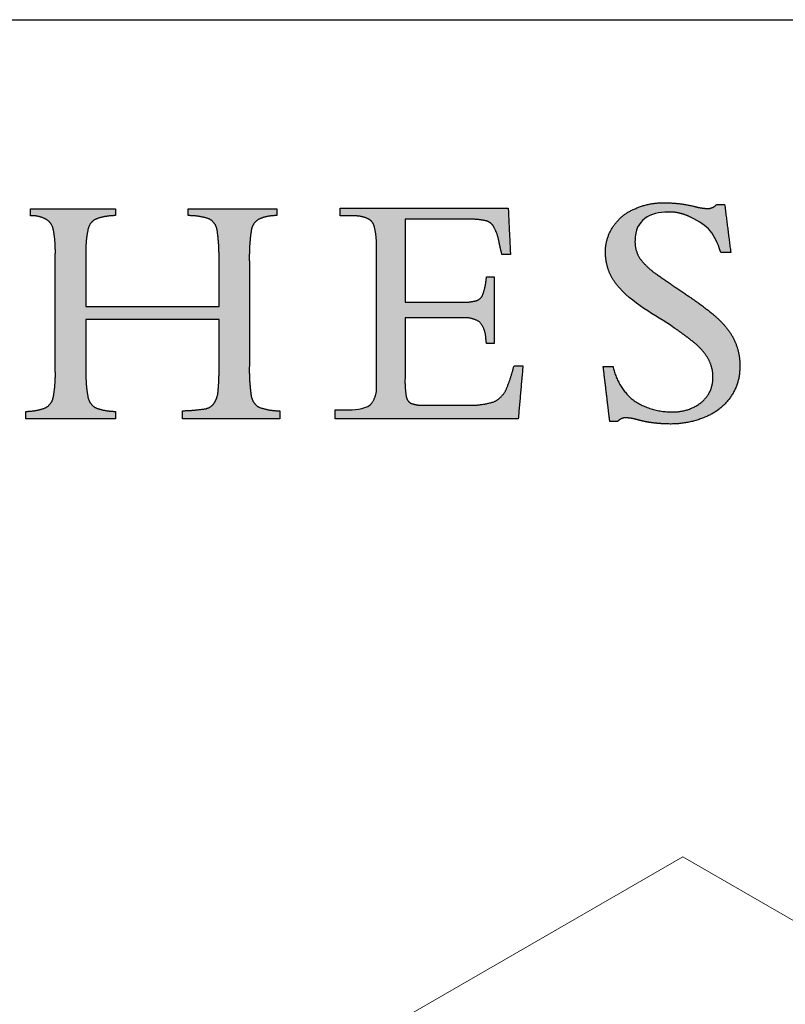
# Model space of a CAD drawing. Units: inches. Extents: x 4 to 128, y 5 to 98.
# Drawn here: x 110 to 118, y 87 to 98 of the extents above; entities that cross this region are included whole.
import ezdxf

# ---------------------------------------------------------------- set-up
doc = ezdxf.new("R2010")
doc.units = ezdxf.units.IN
doc.header["$LTSCALE"] = 12
doc.header["$MEASUREMENT"] = 0
doc.layers.add('LOGOS', color=7, linetype='Continuous')

# ---------------------------------------------------------------- blocks, each defined once
blk = doc.blocks.new('Block3')
at = {"layer": 'LOGOS'}
h = blk.add_hatch(color=7, dxfattribs=at)
edge = h.paths.add_edge_path(flags=0)
edge.add_spline(control_points=[(57.812, 17.796), (57.943, 16.77), (58.073, 15.743)], knot_values=[0, 0, 0, 0.075137, 0.075137, 0.075137], weights=[1, 1, 1], degree=2, periodic=0)
edge.add_spline(control_points=[(58.073, 15.743), (57.862, 15.743), (57.652, 15.743)], knot_values=[0, 0, 0, 0.015313, 0.015313, 0.015313], weights=[1, 1, 1], degree=2, periodic=0)
edge.add_spline(control_points=[(57.652, 15.743), (57.357, 16.579), (57.159, 16.859), (56.346, 17.253)], knot_values=[-0.07528, -0.07528, -0.07528, -0.07528, 0, 0, 0, 0], weights=[1, 1, 1, 1], degree=3, periodic=0)
edge.add_spline(control_points=[(56.346, 17.253), (56.052, 17.403), (55.73, 17.478), (55.399, 17.472)], knot_values=[0, 0, 0, 0, 0.035654, 0.035654, 0.035654, 0.035654], weights=[1, 0.980301, 0.980301, 1], degree=3, periodic=0)
edge.add_spline(control_points=[(55.399, 17.472), (54.612, 17.472), (53.971, 17.133), (53.971, 16.257)], knot_values=[0.035654, 0.035654, 0.035654, 0.035654, 0.112993, 0.112993, 0.112993, 0.112993], weights=[1, 1, 1, 1], degree=3, periodic=0)
edge.add_spline(control_points=[(53.971, 16.257), (53.953, 15.845), (54.169, 15.495)], knot_values=[0, 0, 0, 0.029025, 0.029025, 0.029025], weights=[1, 0.955846, 1], degree=2, periodic=0)
edge.add_spline(control_points=[(54.169, 15.495), (54.494, 15.069), (54.941, 14.772)], knot_values=[0, 0, 0, 0.038578, 0.038578, 0.038578], weights=[1, 0.98633, 1], degree=2, periodic=0)
edge.add_spline(control_points=[(54.941, 14.772), (55.148, 14.623), (55.362, 14.482)], knot_values=[0, 0, 0, 0.018551, 0.018551, 0.018551], weights=[1, 0.999805, 1], degree=2, periodic=0)
edge.add_spline(control_points=[(55.362, 14.482), (55.527, 14.367), (55.692, 14.25)], knot_values=[0, 0, 0, 0.014663, 0.014663, 0.014663], weights=[1, 0.999999, 1], degree=2, periodic=0)
edge.add_spline(control_points=[(55.692, 14.25), (55.916, 14.098), (56.141, 13.949)], knot_values=[0, 0, 0, 0.019638, 0.019638, 0.019638], weights=[1, 0.999973, 1], degree=2, periodic=0)
edge.add_spline(control_points=[(56.141, 13.949), (56.727, 13.567), (57.27, 13.126)], knot_values=[0.019638, 0.019638, 0.019638, 0.070368, 0.070368, 0.070368], weights=[1, 0.998684, 1], degree=2, periodic=0)
edge.add_spline(control_points=[(57.27, 13.126), (57.613, 12.848), (57.894, 12.506)], knot_values=[0.070368, 0.070368, 0.070368, 0.102355, 0.102355, 0.102355], weights=[1, 0.994846, 1], degree=2, periodic=0)
edge.add_spline(control_points=[(57.894, 12.506), (58.134, 12.215), (58.275, 11.865)], knot_values=[0.102355, 0.102355, 0.102355, 0.129554, 0.129554, 0.129554], weights=[1, 0.988133, 1], degree=2, periodic=0)
edge.add_spline(control_points=[(58.275, 11.865), (58.481, 11.377), (58.459, 10.847)], knot_values=[0, 0, 0, 0.037853, 0.037853, 0.037853], weights=[1, 0.975761, 1], degree=2, periodic=0)
edge.add_spline(control_points=[(58.459, 10.847), (58.479, 10.145), (58.08, 9.567)], knot_values=[0, 0, 0, 0.049319, 0.049319, 0.049319], weights=[1, 0.950507, 1], degree=2, periodic=0)
edge.add_spline(control_points=[(58.08, 9.567), (57.676, 8.964), (57.003, 8.696)], knot_values=[0.049319, 0.049319, 0.049319, 0.10038, 0.10038, 0.10038], weights=[1, 0.955217, 1], degree=2, periodic=0)
edge.add_spline(control_points=[(57.003, 8.696), (56.247, 8.372), (55.425, 8.39)], knot_values=[0, 0, 0, 0.058801, 0.058801, 0.058801], weights=[1, 0.97723, 1], degree=2, periodic=0)
edge.add_spline(control_points=[(55.425, 8.39), (55.156, 8.391), (54.889, 8.421)], knot_values=[0.058801, 0.058801, 0.058801, 0.078284, 0.078284, 0.078284], weights=[1, 0.998637, 1], degree=2, periodic=0)
edge.add_spline(control_points=[(54.889, 8.421), (54.612, 8.446), (54.34, 8.505)], knot_values=[0, 0, 0, 0.020195, 0.020195, 0.020195], weights=[1, 0.997971, 1], degree=2, periodic=0)
edge.add_spline(control_points=[(54.34, 8.505), (54.135, 8.556), (53.93, 8.607)], knot_values=[0, 0, 0, 0.015332, 0.015332, 0.015332], weights=[1, 1, 1], degree=2, periodic=0)
edge.add_spline(control_points=[(53.93, 8.607), (53.766, 8.648), (53.597, 8.65)], knot_values=[0, 0, 0, 0.012211, 0.012211, 0.012211], weights=[1, 0.992892, 1], degree=2, periodic=0)
edge.add_spline(control_points=[(53.597, 8.65), (53.367, 8.673), (53.223, 8.491)], knot_values=[0, 0, 0, 0.015404, 0.015404, 0.015404], weights=[1, 0.877476, 1], degree=2, periodic=0)
edge.add_spline(control_points=[(53.223, 8.491), (53.057, 8.491), (52.89, 8.491)], knot_values=[0, 0, 0, 0.012086, 0.012086, 0.012086], weights=[1, 1, 1], degree=2, periodic=0)
edge.add_spline(control_points=[(52.89, 8.491), (52.749, 9.675), (52.607, 10.859)], knot_values=[0, 0, 0, 0.086585, 0.086585, 0.086585], weights=[1, 1, 1], degree=2, periodic=0)
edge.add_spline(control_points=[(52.607, 10.859), (52.818, 10.859), (53.028, 10.859)], knot_values=[0, 0, 0, 0.015292, 0.015292, 0.015292], weights=[1, 1, 1], degree=2, periodic=0)
edge.add_spline(control_points=[(53.028, 10.859), (53.201, 10.019), (53.842, 9.451)], knot_values=[0, 0, 0, 0.060081, 0.060081, 0.060081], weights=[1, 0.948744, 1], degree=2, periodic=0)
edge.add_spline(control_points=[(53.842, 9.451), (54.611, 8.892), (55.562, 8.911)], knot_values=[0, 0, 0, 0.066632, 0.066632, 0.066632], weights=[1, 0.947895, 1], degree=2, periodic=0)
edge.add_spline(control_points=[(55.562, 8.911), (56.267, 8.882), (56.819, 9.321)], knot_values=[0, 0, 0, 0.049019, 0.049019, 0.049019], weights=[1, 0.937526, 1], degree=2, periodic=0)
edge.add_spline(control_points=[(56.819, 9.321), (57.326, 9.733), (57.308, 10.387)], knot_values=[0.049019, 0.049019, 0.049019, 0.093124, 0.093124, 0.093124], weights=[1, 0.897173, 1], degree=2, periodic=0)
edge.add_spline(control_points=[(57.308, 10.387), (57.319, 10.813), (57.105, 11.183)], knot_values=[0, 0, 0, 0.030202, 0.030202, 0.030202], weights=[1, 0.962499, 1], degree=2, periodic=0)
edge.add_spline(control_points=[(57.105, 11.183), (56.861, 11.61), (56.468, 11.906)], knot_values=[0.030202, 0.030202, 0.030202, 0.065462, 0.065462, 0.065462], weights=[1, 0.979538, 1], degree=2, periodic=0)
edge.add_spline(control_points=[(56.468, 11.906), (56.2, 12.12), (55.925, 12.322), (55.641, 12.514)], knot_values=[0, 0, 0, 0, 0.037252, 0.037252, 0.037252, 0.037252], weights=[1, 0.999477, 0.999477, 1], degree=3, periodic=0)
edge.add_spline(control_points=[(55.641, 12.514), (54.846, 13.067), (53.82, 13.555), (53.183, 14.366)], knot_values=[0.037252, 0.037252, 0.037252, 0.037252, 0.149531, 0.149531, 0.149531, 0.149531], weights=[1, 1, 1, 1], degree=3, periodic=0)
edge.add_spline(control_points=[(53.183, 14.366), (52.867, 14.76), (52.702, 15.238), (52.706, 15.743)], knot_values=[0.149531, 0.149531, 0.149531, 0.149531, 0.203505, 0.203505, 0.203505, 0.203505], weights=[1, 0.961303, 0.961303, 1], degree=3, periodic=0)
edge.add_spline(control_points=[(52.706, 15.743), (52.691, 16.34), (53.027, 16.833)], knot_values=[0, 0, 0, 0.041937, 0.041937, 0.041937], weights=[1, 0.951743, 1], degree=2, periodic=0)
edge.add_spline(control_points=[(53.027, 16.833), (53.359, 17.357), (53.932, 17.593)], knot_values=[0.041937, 0.041937, 0.041937, 0.085523, 0.085523, 0.085523], weights=[1, 0.953169, 1], degree=2, periodic=0)
edge.add_spline(control_points=[(53.932, 17.593), (54.558, 17.888), (55.25, 17.868)], knot_values=[0, 0, 0, 0.049332, 0.049332, 0.049332], weights=[1, 0.972542, 1], degree=2, periodic=0)
edge.add_spline(control_points=[(55.25, 17.868), (55.872, 17.867), (56.476, 17.723)], knot_values=[0, 0, 0, 0.044926, 0.044926, 0.044926], weights=[1, 0.993342, 1], degree=2, periodic=0)
edge.add_spline(control_points=[(56.476, 17.723), (56.771, 17.637), (57.077, 17.622)], knot_values=[0, 0, 0, 0.022166, 0.022166, 0.022166], weights=[1, 0.993148, 1], degree=2, periodic=0)
edge.add_spline(control_points=[(57.077, 17.622), (57.313, 17.615), (57.466, 17.796)], knot_values=[0, 0, 0, 0.016002, 0.016002, 0.016002], weights=[1, 0.900572, 1], degree=2, periodic=0)
edge.add_spline(control_points=[(57.466, 17.796), (57.639, 17.796), (57.812, 17.796)], knot_values=[0, 0, 0, 0.012575, 0.012575, 0.012575], weights=[1, 1, 1], degree=2, periodic=0)
h = blk.add_hatch(color=7, dxfattribs=at)
edge = h.paths.add_edge_path(flags=0)
edge.add_spline(control_points=[(37.445, 10.859), (37.432, 10.22), (37.526, 9.588)], knot_values=[0, 0, 0, 0.046326, 0.046326, 0.046326], weights=[1, 0.996418, 1], degree=2, periodic=0)
edge.add_spline(control_points=[(37.526, 9.588), (37.577, 9.264), (37.864, 9.106)], knot_values=[0.046326, 0.046326, 0.046326, 0.068445, 0.068445, 0.068445], weights=[1, 0.898216, 1], degree=2, periodic=0)
edge.add_spline(control_points=[(37.864, 9.106), (38.292, 8.951), (38.748, 8.957)], knot_values=[0, 0, 0, 0.032736, 0.032736, 0.032736], weights=[1, 0.983992, 1], degree=2, periodic=0)
edge.add_spline(control_points=[(38.748, 8.957), (38.748, 8.782), (38.748, 8.607)], knot_values=[0, 0, 0, 0.012679, 0.012679, 0.012679], weights=[1, 1, 1], degree=2, periodic=0)
edge.add_spline(control_points=[(38.748, 8.607), (36.664, 8.607), (34.58, 8.607)], knot_values=[0, 0, 0, 0.151347, 0.151347, 0.151347], weights=[1, 1, 1], degree=2, periodic=0)
edge.add_spline(control_points=[(34.58, 8.607), (34.58, 8.782), (34.58, 8.957)], knot_values=[0, 0, 0, 0.012679, 0.012679, 0.012679], weights=[1, 1, 1], degree=2, periodic=0)
edge.add_spline(control_points=[(34.58, 8.957), (35.088, 8.968), (35.591, 9.046)], knot_values=[0, 0, 0, 0.036888, 0.036888, 0.036888], weights=[1, 0.997914, 1], degree=2, periodic=0)
edge.add_spline(control_points=[(35.591, 9.046), (35.814, 9.102), (35.943, 9.291)], knot_values=[0, 0, 0, 0.015935, 0.015935, 0.015935], weights=[1, 0.934929, 1], degree=2, periodic=0)
edge.add_spline(control_points=[(35.943, 9.291), (36.093, 9.527), (36.107, 9.807)], knot_values=[0, 0, 0, 0.019848, 0.019848, 0.019848], weights=[1, 0.966582, 1], degree=2, periodic=0)
edge.add_spline(control_points=[(36.107, 9.807), (36.156, 10.317), (36.145, 10.831)], knot_values=[0, 0, 0, 0.037229, 0.037229, 0.037229], weights=[1, 0.998291, 1], degree=2, periodic=0)
edge.add_spline(control_points=[(36.145, 10.831), (36.145, 11.85), (36.145, 12.87)], knot_values=[0, 0, 0, 0.07406, 0.07406, 0.07406], weights=[1, 1, 1], degree=2, periodic=0)
edge.add_spline(control_points=[(36.145, 12.87), (33.294, 12.87), (30.443, 12.87)], knot_values=[0, 0, 0, 0.20704, 0.20704, 0.20704], weights=[1, 1, 1], degree=2, periodic=0)
edge.add_spline(control_points=[(30.443, 12.87), (30.443, 11.769), (30.443, 10.667)], knot_values=[0, 0, 0, 0.079996, 0.079996, 0.079996], weights=[1, 1, 1], degree=2, periodic=0)
edge.add_spline(control_points=[(30.443, 10.667), (30.427, 10.097), (30.531, 9.535)], knot_values=[0, 0, 0, 0.04129, 0.04129, 0.04129], weights=[1, 0.994577, 1], degree=2, periodic=0)
edge.add_spline(control_points=[(30.531, 9.535), (30.593, 9.221), (30.878, 9.075)], knot_values=[0.04129, 0.04129, 0.04129, 0.062949, 0.062949, 0.062949], weights=[1, 0.899953, 1], degree=2, periodic=0)
edge.add_spline(control_points=[(30.878, 9.075), (31.281, 8.929), (31.71, 8.931)], knot_values=[0, 0, 0, 0.030806, 0.030806, 0.030806], weights=[1, 0.984676, 1], degree=2, periodic=0)
edge.add_spline(control_points=[(31.71, 8.931), (31.71, 8.769), (31.71, 8.607)], knot_values=[0, 0, 0, 0.011741, 0.011741, 0.011741], weights=[1, 1, 1], degree=2, periodic=0)
edge.add_spline(control_points=[(31.71, 8.607), (29.787, 8.607), (27.864, 8.607)], knot_values=[0, 0, 0, 0.139626, 0.139626, 0.139626], weights=[1, 1, 1], degree=2, periodic=0)
edge.add_spline(control_points=[(27.864, 8.607), (27.864, 8.769), (27.864, 8.931)], knot_values=[0, 0, 0, 0.011741, 0.011741, 0.011741], weights=[1, 1, 1], degree=2, periodic=0)
edge.add_spline(control_points=[(27.864, 8.931), (28.293, 8.929), (28.696, 9.075)], knot_values=[0, 0, 0, 0.030813, 0.030813, 0.030813], weights=[1, 0.984689, 1], degree=2, periodic=0)
edge.add_spline(control_points=[(28.696, 9.075), (28.98, 9.219), (29.043, 9.53)], knot_values=[0, 0, 0, 0.02151, 0.02151, 0.02151], weights=[1, 0.899517, 1], degree=2, periodic=0)
edge.add_spline(control_points=[(29.043, 9.53), (29.146, 10.087), (29.131, 10.653)], knot_values=[0.02151, 0.02151, 0.02151, 0.062463, 0.062463, 0.062463], weights=[1, 0.994466, 1], degree=2, periodic=0)
edge.add_spline(control_points=[(29.131, 10.653), (29.131, 13.153), (29.131, 15.653)], knot_values=[0, 0, 0, 0.181551, 0.181551, 0.181551], weights=[1, 1, 1], degree=2, periodic=0)
edge.add_spline(control_points=[(29.131, 15.653), (29.146, 16.198), (29.043, 16.734)], knot_values=[0, 0, 0, 0.039465, 0.039465, 0.039465], weights=[1, 0.994074, 1], degree=2, periodic=0)
edge.add_spline(control_points=[(29.043, 16.734), (28.979, 17.035), (28.705, 17.175)], knot_values=[0, 0, 0, 0.020846, 0.020846, 0.020846], weights=[1, 0.902496, 1], degree=2, periodic=0)
edge.add_spline(control_points=[(28.705, 17.175), (28.404, 17.326), (28.068, 17.312)], knot_values=[0.020846, 0.020846, 0.020846, 0.044783, 0.044783, 0.044783], weights=[1, 0.96832, 1], degree=2, periodic=0)
edge.add_spline(control_points=[(28.068, 17.312), (28.068, 17.458), (28.068, 17.604)], knot_values=[0, 0, 0, 0.010624, 0.010624, 0.010624], weights=[1, 1, 1], degree=2, periodic=0)
edge.add_spline(control_points=[(28.068, 17.604), (29.889, 17.607), (31.71, 17.61)], knot_values=[0, 0, 0, 0.132236, 0.132236, 0.132236], weights=[1, 1, 1], degree=2, periodic=0)
edge.add_spline(control_points=[(31.71, 17.61), (31.71, 17.464), (31.71, 17.317)], knot_values=[0, 0, 0, 0.010611, 0.010611, 0.010611], weights=[1, 1, 1], degree=2, periodic=0)
edge.add_spline(control_points=[(31.71, 17.317), (31.29, 17.318), (30.895, 17.178)], knot_values=[0, 0, 0, 0.030171, 0.030171, 0.030171], weights=[1, 0.985446, 1], degree=2, periodic=0)
edge.add_spline(control_points=[(30.895, 17.178), (30.606, 17.053), (30.538, 16.746)], knot_values=[0, 0, 0, 0.021104, 0.021104, 0.021104], weights=[1, 0.889758, 1], degree=2, periodic=0)
edge.add_spline(control_points=[(30.538, 16.746), (30.428, 16.269), (30.443, 15.78)], knot_values=[0.021104, 0.021104, 0.021104, 0.056436, 0.056436, 0.056436], weights=[1, 0.991819, 1], degree=2, periodic=0)
edge.add_spline(control_points=[(30.443, 15.78), (30.443, 14.599), (30.443, 13.417)], knot_values=[0, 0, 0, 0.085815, 0.085815, 0.085815], weights=[1, 1, 1], degree=2, periodic=0)
edge.add_spline(control_points=[(30.443, 13.417), (33.294, 13.417), (36.145, 13.417)], knot_values=[0, 0, 0, 0.20704, 0.20704, 0.20704], weights=[1, 1, 1], degree=2, periodic=0)
edge.add_spline(control_points=[(36.145, 13.417), (36.145, 14.431), (36.145, 15.445)], knot_values=[0, 0, 0, 0.073633, 0.073633, 0.073633], weights=[1, 1, 1], degree=2, periodic=0)
edge.add_spline(control_points=[(36.145, 15.445), (36.158, 16.081), (36.062, 16.71)], knot_values=[0, 0, 0, 0.046106, 0.046106, 0.046106], weights=[1, 0.996349, 1], degree=2, periodic=0)
edge.add_spline(control_points=[(36.062, 16.71), (36.008, 17.027), (35.724, 17.178)], knot_values=[0, 0, 0, 0.021679, 0.021679, 0.021679], weights=[1, 0.897148, 1], degree=2, periodic=0)
edge.add_spline(control_points=[(35.724, 17.178), (35.286, 17.32), (34.825, 17.317)], knot_values=[0, 0, 0, 0.033186, 0.033186, 0.033186], weights=[1, 0.987233, 1], degree=2, periodic=0)
edge.add_spline(control_points=[(34.825, 17.317), (34.825, 17.464), (34.825, 17.61)], knot_values=[0, 0, 0, 0.010611, 0.010611, 0.010611], weights=[1, 1, 1], degree=2, periodic=0)
edge.add_spline(control_points=[(34.825, 17.61), (36.72, 17.61), (38.616, 17.61)], knot_values=[0, 0, 0, 0.137641, 0.137641, 0.137641], weights=[1, 1, 1], degree=2, periodic=0)
edge.add_spline(control_points=[(38.616, 17.61), (38.616, 17.464), (38.616, 17.317)], knot_values=[0, 0, 0, 0.010611, 0.010611, 0.010611], weights=[1, 1, 1], degree=2, periodic=0)
edge.add_spline(control_points=[(38.616, 17.317), (38.228, 17.324), (37.87, 17.173)], knot_values=[0, 0, 0, 0.027769, 0.027769, 0.027769], weights=[1, 0.978085, 1], degree=2, periodic=0)
edge.add_spline(control_points=[(37.87, 17.173), (37.581, 17.018), (37.528, 16.694)], knot_values=[0, 0, 0, 0.022144, 0.022144, 0.022144], weights=[1, 0.896105, 1], degree=2, periodic=0)
edge.add_spline(control_points=[(37.528, 16.694), (37.431, 16.033), (37.445, 15.365)], knot_values=[0.022144, 0.022144, 0.022144, 0.070528, 0.070528, 0.070528], weights=[1, 0.996516, 1], degree=2, periodic=0)
edge.add_spline(control_points=[(37.445, 15.365), (37.445, 13.112), (37.445, 10.859)], knot_values=[0, 0, 0, 0.163605, 0.163605, 0.163605], weights=[1, 1, 1], degree=2, periodic=0)
h = blk.add_hatch(color=7, dxfattribs=at)
edge = h.paths.add_edge_path(flags=0)
edge.add_spline(control_points=[(44.115, 13.609), (45.33, 13.609), (46.544, 13.609)], knot_values=[0, 0, 0, 0.088201, 0.088201, 0.088201], weights=[1, 1, 1], degree=2, periodic=0)
edge.add_spline(control_points=[(46.544, 13.609), (46.857, 13.592), (47.159, 13.672)], knot_values=[0, 0, 0, 0.022541, 0.022541, 0.022541], weights=[1, 0.987487, 1], degree=2, periodic=0)
edge.add_spline(control_points=[(47.159, 13.672), (47.358, 13.726), (47.442, 13.913)], knot_values=[0.022541, 0.022541, 0.022541, 0.03648, 0.03648, 0.03648], weights=[1, 0.903312, 1], degree=2, periodic=0)
edge.add_spline(control_points=[(47.442, 13.913), (47.554, 14.222), (47.593, 14.549)], knot_values=[0, 0, 0, 0.023768, 0.023768, 0.023768], weights=[1, 0.993271, 1], degree=2, periodic=0)
edge.add_spline(control_points=[(47.593, 14.549), (47.6, 14.621), (47.607, 14.693)], knot_values=[0, 0, 0, 0.005278, 0.005278, 0.005278], weights=[1, 1, 1], degree=2, periodic=0)
edge.add_spline(control_points=[(47.607, 14.693), (47.768, 14.693), (47.93, 14.693)], knot_values=[0, 0, 0, 0.011748, 0.011748, 0.011748], weights=[1, 1, 1], degree=2, periodic=0)
edge.add_spline(control_points=[(47.93, 14.693), (47.93, 13.266), (47.93, 11.838)], knot_values=[0, 0, 0, 0.103692, 0.103692, 0.103692], weights=[1, 1, 1], degree=2, periodic=0)
edge.add_spline(control_points=[(47.93, 11.838), (47.768, 11.838), (47.607, 11.838)], knot_values=[0, 0, 0, 0.011748, 0.011748, 0.011748], weights=[1, 1, 1], degree=2, periodic=0)
edge.add_spline(control_points=[(47.607, 11.838), (47.593, 11.95), (47.579, 12.062)], knot_values=[0, 0, 0, 0.008212, 0.008212, 0.008212], weights=[1, 1, 1], degree=2, periodic=0)
edge.add_spline(control_points=[(47.579, 12.062), (47.571, 12.463), (47.306, 12.764)], knot_values=[0, 0, 0, 0.027922, 0.027922, 0.027922], weights=[1, 0.939237, 1], degree=2, periodic=0)
edge.add_spline(control_points=[(47.306, 12.764), (46.961, 12.98), (46.556, 12.938)], knot_values=[0, 0, 0, 0.02849, 0.02849, 0.02849], weights=[1, 0.945861, 1], degree=2, periodic=0)
edge.add_spline(control_points=[(46.556, 12.938), (45.335, 12.938), (44.115, 12.938)], knot_values=[0, 0, 0, 0.088621, 0.088621, 0.088621], weights=[1, 1, 1], degree=2, periodic=0)
edge.add_spline(control_points=[(44.115, 12.938), (44.115, 11.622), (44.115, 10.305)], knot_values=[0, 0, 0, 0.095598, 0.095598, 0.095598], weights=[1, 1, 1], degree=2, periodic=0)
edge.add_spline(control_points=[(44.115, 10.305), (44.107, 9.935), (44.168, 9.569)], knot_values=[0, 0, 0, 0.026838, 0.026838, 0.026838], weights=[1, 0.99574, 1], degree=2, periodic=0)
edge.add_spline(control_points=[(44.168, 9.569), (44.195, 9.363), (44.381, 9.272)], knot_values=[0, 0, 0, 0.013828, 0.013828, 0.013828], weights=[1, 0.880979, 1], degree=2, periodic=0)
edge.add_spline(control_points=[(44.381, 9.272), (44.64, 9.181), (44.914, 9.195)], knot_values=[0, 0, 0, 0.019657, 0.019657, 0.019657], weights=[1, 0.981459, 1], degree=2, periodic=0)
edge.add_spline(control_points=[(44.914, 9.195), (45.838, 9.195), (46.762, 9.195)], knot_values=[0, 0, 0, 0.067111, 0.067111, 0.067111], weights=[1, 1, 1], degree=2, periodic=0)
edge.add_spline(control_points=[(46.762, 9.195), (47.356, 9.169), (47.926, 9.34)], knot_values=[0, 0, 0, 0.042774, 0.042774, 0.042774], weights=[1, 0.986104, 1], degree=2, periodic=0)
edge.add_spline(control_points=[(47.926, 9.34), (48.304, 9.523), (48.469, 9.91)], knot_values=[0, 0, 0, 0.029222, 0.029222, 0.029222], weights=[1, 0.936461, 1], degree=2, periodic=0)
edge.add_spline(control_points=[(48.469, 9.91), (48.664, 10.387), (48.786, 10.888)], knot_values=[0.029222, 0.029222, 0.029222, 0.066578, 0.066578, 0.066578], weights=[1, 0.997287, 1], degree=2, periodic=0)
edge.add_spline(control_points=[(48.786, 10.888), (48.978, 10.888), (49.169, 10.888)], knot_values=[0, 0, 0, 0.01392, 0.01392, 0.01392], weights=[1, 1, 1], degree=2, periodic=0)
edge.add_spline(control_points=[(49.169, 10.888), (49.068, 9.748), (48.967, 8.607)], knot_values=[0, 0, 0, 0.08312, 0.08312, 0.08312], weights=[1, 1, 1], degree=2, periodic=0)
edge.add_spline(control_points=[(48.967, 8.607), (45.045, 8.607), (41.122, 8.607)], knot_values=[0, 0, 0, 0.284837, 0.284837, 0.284837], weights=[1, 1, 1], degree=2, periodic=0)
edge.add_spline(control_points=[(41.122, 8.607), (41.122, 8.802), (41.122, 8.996)], knot_values=[0, 0, 0, 0.014127, 0.014127, 0.014127], weights=[1, 1, 1], degree=2, periodic=0)
edge.add_spline(control_points=[(41.122, 8.996), (41.37, 8.996), (41.618, 8.996)], knot_values=[0, 0, 0, 0.017981, 0.017981, 0.017981], weights=[1, 1, 1], degree=2, periodic=0)
edge.add_spline(control_points=[(41.618, 8.996), (41.884, 8.996), (42.381, 9.014), (42.621, 9.206)], knot_values=[-0.037811, -0.037811, -0.037811, -0.037811, 0, 0, 0, 0], weights=[1, 1, 1, 1], degree=3, periodic=0)
edge.add_spline(control_points=[(42.621, 9.206), (42.93, 9.546), (42.896, 10.004)], knot_values=[0, 0, 0, 0.031477, 0.031477, 0.031477], weights=[1, 0.918448, 1], degree=2, periodic=0)
edge.add_spline(control_points=[(42.896, 10.004), (42.896, 10.123), (42.896, 10.243)], knot_values=[0, 0, 0, 0.00868, 0.00868, 0.00868], weights=[1, 1, 1], degree=2, periodic=0)
edge.add_spline(control_points=[(42.896, 10.243), (42.896, 10.373), (42.896, 10.503)], knot_values=[0, 0, 0, 0.009466, 0.009466, 0.009466], weights=[1, 1, 1], degree=2, periodic=0)
edge.add_spline(control_points=[(42.896, 10.503), (42.896, 13.019), (42.896, 15.534)], knot_values=[0, 0, 0, 0.182675, 0.182675, 0.182675], weights=[1, 1, 1], degree=2, periodic=0)
edge.add_spline(control_points=[(42.896, 15.534), (42.896, 15.757), (42.896, 15.979)], knot_values=[0, 0, 0, 0.016133, 0.016133, 0.016133], weights=[1, 1, 1], degree=2, periodic=0)
edge.add_spline(control_points=[(42.896, 15.979), (42.903, 16.416), (42.802, 16.842)], knot_values=[0, 0, 0, 0.031603, 0.031603, 0.031603], weights=[1, 0.9923, 1], degree=2, periodic=0)
edge.add_spline(control_points=[(42.802, 16.842), (42.74, 17.096), (42.499, 17.199)], knot_values=[0.031603, 0.031603, 0.031603, 0.049233, 0.049233, 0.049233], weights=[1, 0.89354, 1], degree=2, periodic=0)
edge.add_spline(control_points=[(42.499, 17.199), (42.189, 17.326), (41.854, 17.303)], knot_values=[0.049233, 0.049233, 0.049233, 0.07316, 0.07316, 0.07316], weights=[1, 0.974325, 1], degree=2, periodic=0)
edge.add_spline(control_points=[(41.854, 17.303), (41.595, 17.303), (41.336, 17.303)], knot_values=[0, 0, 0, 0.018822, 0.018822, 0.018822], weights=[1, 1, 1], degree=2, periodic=0)
edge.add_spline(control_points=[(41.336, 17.303), (41.336, 17.469), (41.336, 17.636)], knot_values=[0, 0, 0, 0.012079, 0.012079, 0.012079], weights=[1, 1, 1], degree=2, periodic=0)
edge.add_spline(control_points=[(41.336, 17.636), (44.937, 17.636), (48.538, 17.636)], knot_values=[0, 0, 0, 0.26152, 0.26152, 0.26152], weights=[1, 1, 1], degree=2, periodic=0)
edge.add_spline(control_points=[(48.538, 17.636), (48.585, 16.645), (48.632, 15.654)], knot_values=[0, 0, 0, 0.072045, 0.072045, 0.072045], weights=[1, 1, 1], degree=2, periodic=0)
edge.add_spline(control_points=[(48.632, 15.654), (48.45, 15.655), (48.268, 15.655)], knot_values=[0, 0, 0, 0.013217, 0.013217, 0.013217], weights=[1, 1, 1], degree=2, periodic=0)
edge.add_spline(control_points=[(48.268, 15.655), (48.201, 15.909), (48.15, 16.166)], knot_values=[0, 0, 0, 0.019044, 0.019044, 0.019044], weights=[1, 0.999486, 1], degree=2, periodic=0)
edge.add_spline(control_points=[(48.15, 16.166), (48.098, 16.495), (47.942, 16.788)], knot_values=[0, 0, 0, 0.023926, 0.023926, 0.023926], weights=[1, 0.986546, 1], degree=2, periodic=0)
edge.add_spline(control_points=[(47.942, 16.788), (47.847, 17.016), (47.611, 17.088)], knot_values=[0, 0, 0, 0.016734, 0.016734, 0.016734], weights=[1, 0.904071, 1], degree=2, periodic=0)
edge.add_spline(control_points=[(47.611, 17.088), (47.233, 17.176), (46.845, 17.163)], knot_values=[0, 0, 0, 0.028041, 0.028041, 0.028041], weights=[1, 0.991275, 1], degree=2, periodic=0)
edge.add_spline(control_points=[(46.845, 17.163), (45.48, 17.163), (44.115, 17.163)], knot_values=[0, 0, 0, 0.099121, 0.099121, 0.099121], weights=[1, 1, 1], degree=2, periodic=0)
edge.add_spline(control_points=[(44.115, 17.163), (44.115, 15.386), (44.115, 13.609)], knot_values=[0, 0, 0, 0.129023, 0.129023, 0.129023], weights=[1, 1, 1], degree=2, periodic=0)
for points, weights, degree in [([(53.932, 17.593), (54.558, 17.888), (55.25, 17.868)], [1, 0.972542262816, 1], 2), ([(55.25, 17.868), (55.872, 17.867), (56.476, 17.723)], [1, 0.993342267417, 1], 2), ([(56.476, 17.723), (56.771, 17.637), (57.077, 17.622)], [1, 0.993148395422, 1], 2), ([(57.077, 17.622), (57.313, 17.615), (57.466, 17.796)], [1, 0.900571535237, 1], 2), ([(28.705, 17.175), (28.404, 17.326), (28.068, 17.312)], [1, 0.968319685063, 1], 2), ([(31.71, 17.317), (31.29, 17.318), (30.895, 17.178)], [1, 0.985445852696, 1], 2), ([(35.724, 17.178), (35.286, 17.32), (34.825, 17.317)], [1, 0.98723302433, 1], 2), ([(38.616, 17.317), (38.228, 17.324), (37.87, 17.173)], [1, 0.978084958325, 1], 2), ([(42.499, 17.199), (42.189, 17.326), (41.854, 17.303)], [1, 0.974324533998, 1], 2), ([(53.027, 16.833), (53.359, 17.357), (53.932, 17.593)], [1, 0.953169295743, 1], 2), ([(56.346, 17.253), (56.052, 17.403), (55.73, 17.478), (55.399, 17.472)], [1, 0.980300974909, 0.980300974909, 1], 3), ([(29.043, 16.734), (28.979, 17.035), (28.705, 17.175)], [1, 0.90249595044, 1], 2), ([(30.895, 17.178), (30.606, 17.053), (30.538, 16.746)], [1, 0.889758273748, 1], 2), ([(36.062, 16.71), (36.008, 17.027), (35.724, 17.178)], [1, 0.897148139845, 1], 2), ([(37.87, 17.173), (37.581, 17.018), (37.528, 16.694)], [1, 0.896105188116, 1], 2), ([(42.802, 16.842), (42.74, 17.096), (42.499, 17.199)], [1, 0.893540142121, 1], 2), ([(47.611, 17.088), (47.233, 17.176), (46.845, 17.163)], [1, 0.991274662153, 1], 2), ([(47.942, 16.788), (47.847, 17.016), (47.611, 17.088)], [1, 0.904071426253, 1], 2), ([(29.131, 15.653), (29.146, 16.198), (29.043, 16.734)], [1, 0.994073970587, 1], 2), ([(30.538, 16.746), (30.428, 16.269), (30.443, 15.78)], [1, 0.991818568048, 1], 2), ([(36.145, 15.445), (36.158, 16.081), (36.062, 16.71)], [1, 0.996349086834, 1], 2), ([(37.528, 16.694), (37.431, 16.033), (37.445, 15.365)], [1, 0.99651599686, 1], 2), ([(42.896, 15.979), (42.903, 16.416), (42.802, 16.842)], [1, 0.992299944485, 1], 2), ([(48.15, 16.166), (48.098, 16.495), (47.942, 16.788)], [1, 0.986545811491, 1], 2), ([(52.706, 15.743), (52.691, 16.34), (53.027, 16.833)], [1, 0.951742886076, 1], 2), ([(48.268, 15.655), (48.201, 15.909), (48.15, 16.166)], [1, 0.999486461908, 1], 2), ([(53.971, 16.257), (53.953, 15.845), (54.169, 15.495)], [1, 0.955845770681, 1], 2), ([(53.183, 14.366), (52.867, 14.76), (52.702, 15.238), (52.706, 15.743)], [1, 0.961303494053, 0.961303494053, 1], 3), ([(54.169, 15.495), (54.494, 15.069), (54.941, 14.772)], [1, 0.986329603346, 1], 2), ([(54.941, 14.772), (55.148, 14.623), (55.362, 14.482)], [1, 0.999805460986, 1], 2), ([(47.442, 13.913), (47.554, 14.222), (47.593, 14.549)], [1, 0.993270599347, 1], 2), ([(55.362, 14.482), (55.527, 14.367), (55.692, 14.25)], [1, 0.999998503071, 1], 2), ([(55.692, 14.25), (55.916, 14.098), (56.141, 13.949)], [1, 0.999972582275, 1], 2), ([(56.141, 13.949), (56.727, 13.567), (57.27, 13.126)], [1, 0.99868422729, 1], 2), ([(46.544, 13.609), (46.857, 13.592), (47.159, 13.672)], [1, 0.987487116604, 1], 2), ([(47.159, 13.672), (47.358, 13.726), (47.442, 13.913)], [1, 0.903312217676, 1], 2), ([(57.27, 13.126), (57.613, 12.848), (57.894, 12.506)], [1, 0.994846183959, 1], 2), ([(47.306, 12.764), (46.961, 12.98), (46.556, 12.938)], [1, 0.945861123684, 1], 2), ([(47.579, 12.062), (47.571, 12.463), (47.306, 12.764)], [1, 0.939237027473, 1], 2), ([(56.468, 11.906), (56.2, 12.12), (55.925, 12.322), (55.641, 12.514)], [1, 0.999477085245, 0.999477085245, 1], 3), ([(57.894, 12.506), (58.134, 12.215), (58.275, 11.865)], [1, 0.988132758874, 1], 2), ([(47.607, 11.838), (47.593, 11.95), (47.579, 12.062)], [1, 0.999999973955, 1], 2), ([(57.105, 11.183), (56.861, 11.61), (56.468, 11.906)], [1, 0.979538483535, 1], 2), ([(58.275, 11.865), (58.481, 11.377), (58.459, 10.847)], [1, 0.975760621114, 1], 2), ([(57.308, 10.387), (57.319, 10.813), (57.105, 11.183)], [1, 0.962498815829, 1], 2), ([(29.043, 9.53), (29.146, 10.087), (29.131, 10.653)], [1, 0.994465887849, 1], 2), ([(30.443, 10.667), (30.427, 10.097), (30.531, 9.535)], [1, 0.994576769202, 1], 2), ([(36.107, 9.807), (36.156, 10.317), (36.145, 10.831)], [1, 0.998291075482, 1], 2), ([(37.445, 10.859), (37.432, 10.22), (37.526, 9.588)], [1, 0.99641827579, 1], 2), ([(48.469, 9.91), (48.664, 10.387), (48.786, 10.888)], [1, 0.997286562907, 1], 2), ([(53.028, 10.859), (53.201, 10.019), (53.842, 9.451)], [1, 0.948743714861, 1], 2), ([(58.459, 10.847), (58.479, 10.145), (58.08, 9.567)], [1, 0.950507091948, 1], 2), ([(44.115, 10.305), (44.107, 9.935), (44.168, 9.569)], [1, 0.995739747345, 1], 2), ([(56.819, 9.321), (57.326, 9.733), (57.308, 10.387)], [1, 0.89717265615, 1], 2), ([(35.943, 9.291), (36.093, 9.527), (36.107, 9.807)], [1, 0.966582309521, 1], 2), ([(42.621, 9.206), (42.93, 9.546), (42.896, 10.004)], [1, 0.918447603111, 1], 2), ([(47.926, 9.34), (48.304, 9.523), (48.469, 9.91)], [1, 0.936461463031, 1], 2), ([(28.696, 9.075), (28.98, 9.219), (29.043, 9.53)], [1, 0.899517355252, 1], 2), ([(30.531, 9.535), (30.593, 9.221), (30.878, 9.075)], [1, 0.899953227005, 1], 2), ([(35.591, 9.046), (35.814, 9.102), (35.943, 9.291)], [1, 0.93492920989, 1], 2), ([(37.526, 9.588), (37.577, 9.264), (37.864, 9.106)], [1, 0.898215896696, 1], 2), ([(44.168, 9.569), (44.195, 9.363), (44.381, 9.272)], [1, 0.880978916765, 1], 2), ([(46.762, 9.195), (47.356, 9.169), (47.926, 9.34)], [1, 0.986104155774, 1], 2), ([(53.842, 9.451), (54.611, 8.892), (55.562, 8.911)], [1, 0.947895036021, 1], 2), ([(55.562, 8.911), (56.267, 8.882), (56.819, 9.321)], [1, 0.937526458441, 1], 2), ([(58.08, 9.567), (57.676, 8.964), (57.003, 8.696)], [1, 0.955216626016, 1], 2), ([(27.864, 8.931), (28.293, 8.929), (28.696, 9.075)], [1, 0.984688670971, 1], 2), ([(30.878, 9.075), (31.281, 8.929), (31.71, 8.931)], [1, 0.984675967631, 1], 2), ([(34.58, 8.957), (35.088, 8.968), (35.591, 9.046)], [1, 0.997913994725, 1], 2), ([(37.864, 9.106), (38.292, 8.951), (38.748, 8.957)], [1, 0.983991710345, 1], 2), ([(44.381, 9.272), (44.64, 9.181), (44.914, 9.195)], [1, 0.98145864316, 1], 2), ([(53.597, 8.65), (53.367, 8.673), (53.223, 8.491)], [1, 0.877476425818, 1], 2), ([(53.93, 8.607), (53.766, 8.648), (53.597, 8.65)], [1, 0.992892353539, 1], 2), ([(54.889, 8.421), (54.612, 8.446), (54.34, 8.505)], [1, 0.997970672115, 1], 2), ([(57.003, 8.696), (56.247, 8.372), (55.425, 8.39)], [1, 0.977230228028, 1], 2), ([(55.425, 8.39), (55.156, 8.391), (54.889, 8.421)], [1, 0.998637180378, 1], 2)]:
    blk.add_rational_spline(points, weights, degree=degree, dxfattribs=at)
for points, degree in [([(57.466, 17.796), (57.639, 17.796), (57.812, 17.796)], 2), ([(57.812, 17.796), (57.943, 16.77), (58.073, 15.743)], 2), ([(28.068, 17.604), (29.889, 17.607), (31.71, 17.61)], 2), ([(28.068, 17.312), (28.068, 17.458), (28.068, 17.604)], 2), ([(31.71, 17.61), (31.71, 17.464), (31.71, 17.317)], 2), ([(34.825, 17.317), (34.825, 17.464), (34.825, 17.61)], 2), ([(34.825, 17.61), (36.72, 17.61), (38.616, 17.61)], 2), ([(38.616, 17.61), (38.616, 17.464), (38.616, 17.317)], 2), ([(41.336, 17.303), (41.336, 17.469), (41.336, 17.636)], 2), ([(41.336, 17.636), (44.937, 17.636), (48.538, 17.636)], 2), ([(41.854, 17.303), (41.595, 17.303), (41.336, 17.303)], 2), ([(48.538, 17.636), (48.585, 16.645), (48.632, 15.654)], 2), ([(55.399, 17.472), (54.612, 17.472), (53.971, 17.133), (53.971, 16.257)], 3), ([(46.845, 17.163), (45.48, 17.163), (44.115, 17.163)], 2), ([(44.115, 17.163), (44.115, 15.386), (44.115, 13.609)], 2), ([(57.652, 15.743), (57.357, 16.579), (57.159, 16.859), (56.346, 17.253)], 3), ([(29.131, 10.653), (29.131, 13.153), (29.131, 15.653)], 2), ([(30.443, 15.78), (30.443, 14.599), (30.443, 13.417)], 2), ([(42.896, 15.534), (42.896, 15.757), (42.896, 15.979)], 2), ([(48.632, 15.654), (48.45, 15.655), (48.268, 15.655)], 2), ([(58.073, 15.743), (57.862, 15.743), (57.652, 15.743)], 2), ([(36.145, 13.417), (36.145, 14.431), (36.145, 15.445)], 2), ([(37.445, 15.365), (37.445, 13.112), (37.445, 10.859)], 2), ([(42.896, 10.503), (42.896, 13.019), (42.896, 15.534)], 2), ([(47.593, 14.549), (47.6, 14.621), (47.607, 14.693)], 2), ([(47.607, 14.693), (47.768, 14.693), (47.93, 14.693)], 2), ([(47.93, 14.693), (47.93, 13.266), (47.93, 11.838)], 2), ([(55.641, 12.514), (54.846, 13.067), (53.82, 13.555), (53.183, 14.366)], 3), ([(44.115, 13.609), (45.33, 13.609), (46.544, 13.609)], 2), ([(30.443, 13.417), (33.294, 13.417), (36.145, 13.417)], 2), ([(36.145, 12.87), (33.294, 12.87), (30.443, 12.87)], 2), ([(30.443, 12.87), (30.443, 11.769), (30.443, 10.667)], 2), ([(36.145, 10.831), (36.145, 11.85), (36.145, 12.87)], 2), ([(46.556, 12.938), (45.335, 12.938), (44.115, 12.938)], 2), ([(44.115, 12.938), (44.115, 11.622), (44.115, 10.305)], 2), ([(47.93, 11.838), (47.768, 11.838), (47.607, 11.838)], 2), ([(48.786, 10.888), (48.978, 10.888), (49.169, 10.888)], 2), ([(49.169, 10.888), (49.068, 9.748), (48.967, 8.607)], 2), ([(52.89, 8.491), (52.749, 9.675), (52.607, 10.859)], 2), ([(52.607, 10.859), (52.818, 10.859), (53.028, 10.859)], 2), ([(42.896, 10.243), (42.896, 10.373), (42.896, 10.503)], 2), ([(42.896, 10.004), (42.896, 10.123), (42.896, 10.243)], 2), ([(27.864, 8.607), (27.864, 8.769), (27.864, 8.931)], 2), ([(31.71, 8.931), (31.71, 8.769), (31.71, 8.607)], 2), ([(34.58, 8.607), (34.58, 8.782), (34.58, 8.957)], 2), ([(38.748, 8.957), (38.748, 8.782), (38.748, 8.607)], 2), ([(41.122, 8.607), (41.122, 8.802), (41.122, 8.996)], 2), ([(41.122, 8.996), (41.37, 8.996), (41.618, 8.996)], 2), ([(41.618, 8.996), (41.884, 8.996), (42.381, 9.014), (42.621, 9.206)], 3), ([(44.914, 9.195), (45.838, 9.195), (46.762, 9.195)], 2), ([(31.71, 8.607), (29.787, 8.607), (27.864, 8.607)], 2), ([(38.748, 8.607), (36.664, 8.607), (34.58, 8.607)], 2), ([(48.967, 8.607), (45.045, 8.607), (41.122, 8.607)], 2), ([(53.223, 8.491), (53.057, 8.491), (52.89, 8.491)], 2), ([(54.34, 8.505), (54.135, 8.556), (53.93, 8.607)], 2)]:
    blk.add_open_spline(points, degree=degree, dxfattribs=at)

msp = doc.modelspace()

# ---------------------------------------------------------------- linework, layer by layer
at = {"color": 7, "linetype": 'Continuous', "lineweight": 30}
msp.add_line((4.5, 97.5), (127.5, 97.5), dxfattribs=at)
at = {"color": 7, "linetype": 'Continuous', "lineweight": 15}
for p in [(101.531787, 79.7194963), (125.565993, 83.4723203)]:
    msp.add_line(p, (116.7992831, 88.5332342), dxfattribs=at)

# ---------------------------------------------------------------- block references
at = {"color": 7, "linetype": 'Continuous', "xscale": 0.25, "yscale": 0.25, "zscale": 0.25}
msp.add_blockref('Block3', (102.7960758, 91.0717697), dxfattribs=at)

doc.saveas('drawing.dxf')
